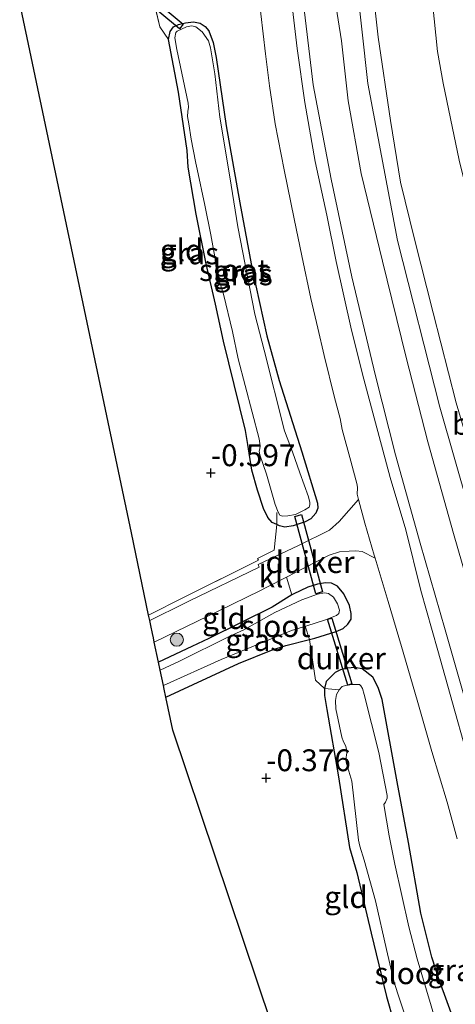
# Model space of a CAD drawing. Units: metres. Extents: x 199996 to 210003, y 512498 to 518751.
# Drawn here: x 201215 to 201265, y 514469 to 514582 of the extents above; entities that cross this region are included whole.
import ezdxf
from ezdxf.enums import TextEntityAlignment as Align

# ---------------------------------------------------------------- set-up
doc = ezdxf.new("R2010")
doc.units = ezdxf.units.M
doc.linetypes.add('IE-TERREINAFSCHEIDING', pattern=[10, 8, -2])
doc.layers.get('0').update_dxf_attribs({"lineweight": 25})
for name, color, linetype, lineweight in [('B-ME-GR-BOOM-S-B1', 93, 'Continuous', 18), ('B-ME-GW-KRUINLIJN-L-B1', 93, 'Continuous', 18), ('B-ME-GW-TEENLIJN-L-B1', 93, 'Continuous', 18), ('B-ME-IE-GRASLAND-GV-B6', 93, 'Continuous', 18), ('B-ME-IE-GRONDWERKLIJN-GROND_INGERICHT-GV-B6', 253, 'Continuous', 18), ('B-ME-IE-TERREINAFSCHEIDING-DOORGANG-L-B1', 8, 'IE-TERREINAFSCHEIDING-KUNSTMATIG-OPEN', 18), ('B-ME-IE-TERREINAFSCHEIDING-RASTERHEKWERK-L-B1', 8, 'IE-TERREINAFSCHEIDING', 18), ('B-ME-OG-WATER-GV-B6', 153, 'Continuous', 18), ('B-ME-VH-VERH_SOORT-BITUMEN-GV-B6', 8, 'IE-TERREINAFSCHEIDING-NATUURLIJK-HOUTWAL', 18), ('B-ME-VH-VERH_SOORT-KLINKERS-GV-B6', 8, 'IE-TERREINAFSCHEIDING-NATUURLIJK-HOUTWAL', 18)]:
    doc.layers.add(name, color=color, linetype=linetype, lineweight=lineweight)
for name, color, linetype in [('B-ME-GW-HOOGTEPUNT-S-B1', 10, 'Continuous'), ('B-ME-GW-INSTEEKWATERGANG-L-B1', 10, 'Continuous'), ('B-ME-KG-KADASTRAAL-OPNAMEDTMGRENS-L-B1', 10, 'Continuous'), ('B-ME-KW-DUIKER-GV-B6', 10, 'Continuous')]:
    doc.layers.add(name, color=color, linetype=linetype)
doc.styles.add('NLCS-ISO', font='NLCS-ISO.TTF')
doc.linetypes.add('IE-TERREINAFSCHEIDING-KUNSTMATIG-OPEN', pattern='A,7,-1.5,[67,NLCS.SHX,S=0.75,R=0,X=0,Y=0],-1.5', length=10)
doc.linetypes.add('IE-TERREINAFSCHEIDING-NATUURLIJK-HOUTWAL', pattern='A,7,-1.5,[67,NLCS.SHX,S=0.75,R=45,X=0,Y=0],-1.5,7,-1.5,[70,NLCS.SHX,S=0.75,R=0,X=0,Y=0],-1.5', length=20)

# ---------------------------------------------------------------- blocks, each defined once
blk = doc.blocks.new('hoogtepunt')
for p, q in [((-0.5, 0), (0.5, 0)), ((0, 0.5), (0, -0.5))]:
    blk.add_line(p, q)
blk = doc.blocks.new('boom')
h = blk.add_hatch(color=256)
edge = h.paths.add_edge_path()
edge.add_arc((0, 0), 0.75, 0, 360)
blk.add_circle((0, 0), 0.75)

msp = doc.modelspace()

# ---------------------------------------------------------------- linework, layer by layer
at = {"layer": 'B-ME-GW-INSTEEKWATERGANG-L-B1'}
for points in [[(201233.9537, 514566.9021, -0.7555), (201232.9593, 514573.6012, -0.6838), (201231.838, 514579.6347, -0.6027), (201231.9964, 514580.5489, -0.6651), (201232.4007, 514581.0755, -0.6651), (201232.984, 514581.3409, -0.6713), (201233.7857, 514581.5517, -0.6713), (201234.6748, 514581.6662, -0.6713), (201235.4716, 514581.4859, -0.6713), (201236.024, 514581.1297, -0.6682), (201236.4322, 514580.6165, -0.6308), (201236.9372, 514579.2629, -0.6152), (201237.3007, 514577.5533, -0.5809), (201238.4268, 514569.7343, -0.4873), (201240.0088, 514560.9167, -0.5216), (201241.4182, 514553.2981, -0.506), (201243.0983, 514545.6695, -0.5497), (201244.5015, 514540.5386, -0.5466), (201247.1098, 514532.3988, -0.5466), (201248.9317, 514526.5137, -0.4468), (201248.9577, 514525.9116, -0.4125), (201248.722, 514525.3645, -0.4), (201248.1438, 514524.7012, -0.3969), (201247.5028, 514524.3731, -0.3969), (201246.1377, 514523.8833, -0.4468), (201245.1717, 514523.7631, -0.4748), (201244.5397, 514523.8962, -0.4748), (201244.2523, 514524.0347, -0.4781), (201243.7105, 514524.2959, -0.4842), (201243.221, 514524.8719, -0.4842), (201242.7354, 514525.891, -0.4904), (201242.029, 514527.9959, -0.6308), (201241.3849, 514530.2774, -0.7399), (201240.9348, 514533.2368, -0.7212), (201240.6482, 514534.8134, -0.6526), (201239.3555, 514540.0952, -0.6713), (201238.1461, 514545.0716, -0.7804), (201237.2014, 514549.2826, -0.7243), (201236.1568, 514553.9344, -0.7711), (201234.9993, 514559.6056, -0.6994), (201234.0622, 514564.98, -0.7118), (201233.9537, 514566.9021, -0.7555)], [(201231.518, 514504.268, -0.3688), (201239.8423, 514508.1429, -0.2882), (201243.6364, 514509.663, -0.2035), (201245.2671, 514510.2041, -0.1482), (201247.9785, 514510.8774, -0.0619), (201248.626, 514511.0381, -0.0413), (201251.0673, 514511.7925, 0.014), (201251.8458, 514512.1228, 0.0287), (201252.4134, 514512.6493, 0.014), (201252.76, 514513.2061, 0.014), (201252.762, 514513.8521, 0.0214), (201252.576, 514514.7908, -0.1039), (201251.9303, 514516.1047, -0.2071), (201251.1941, 514516.9711, -0.3656), (201250.5407, 514517.3407, -0.5278), (201249.818, 514517.3693, -0.5315), (201248.9114, 514517.2303, -0.5315), (201247.7988, 514516.8784, -0.5241), (201246.1353, 514516.075, -0.4835), (201245.9889, 514515.9854, -0.4818), (201243.6988, 514514.5836, -0.4541), (201236.439, 514511.005, -0.57), (201234.5, 514510.084, -0.571), (201230.676, 514508.268, -0.572)], [(201264.6909, 514466.9664, -0.3318), (201262.9241, 514471.7534, -0.3658), (201262.0422, 514474.4924, -0.3352), (201260.7872, 514479.5266, -0.3829), (201259.3399, 514487.6087, -0.1515), (201258.0613, 514494.5872, -0.0937), (201256.3293, 514503.9877, -0.0597), (201255.8778, 514505.3883, 0.2057), (201255.2611, 514506.5594, 0.1206), (201254.0401, 514507.5227, 0.1547), (201253.1594, 514507.6794, 0.1104), (201252.3831, 514507.5813, 0.0968), (201251.5583, 514507.389, 0.0288), (201250.9436, 514507.0847, 0.005), (201249.9152, 514506.0596, 0.0016), (201249.7181, 514505.2594, -0.0047), (201249.7003, 514505.1869, -0.0052), (201249.7058, 514504.45, -0.0427), (201249.9779, 514502.8455, -0.1277), (201251.3426, 514495.1547, -0.3658), (201252.5837, 514487.0624, -0.4917), (201253.4164, 514484.1817, -0.4713), (201255.0674, 514477.2351, -0.4271), (201256.8165, 514469.9663, -0.4917), (201257.6355, 514467.1587, -0.4271)]]:
    msp.add_polyline3d(points, dxfattribs=at)
at = {"layer": 'B-ME-GW-KRUINLIJN-L-B1'}
for points in [[(201334.1427, 514351.6176, 2.706), (201328.5273, 514362.7468, 2.6947), (201324.3093, 514371.5973, 2.8704), (201320.5312, 514379.7726, 2.7797), (201314.8999, 514393.1216, 2.9328), (201307.5556, 514410.0313, 2.757), (201300.5341, 514425.9604, 2.8307), (201293.5522, 514442.1017, 2.8307), (201286.8133, 514459.6589, 2.8024), (201281.0882, 514476.505, 2.6947), (201276.7446, 514490.3911, 2.7911), (201273.8596, 514500.0604, 2.7514), (201267.974, 514520.0381, 2.7627), (201262.9571, 514537.4824, 2.7514), (201258.0852, 514556.5936, 2.757), (201254.6857, 514574.5773, 2.8194), (201252.662, 514592.9606, 2.74)], [(201254.8764, 514588.9073, 2.6932), (201255.8729, 514579.887, 2.7136), (201257.2905, 514570.3316, 2.598), (201258.4541, 514563.2971, 2.6252), (201260.057, 514556.7413, 2.6626), (201262.1988, 514548.3127, 2.683), (201264.8156, 514537.9994, 2.6354), (201267.5743, 514528.6947, 2.649), (201270.6946, 514518.466, 2.6694), (201272.7929, 514512.1159, 2.6252), (201275.1838, 514503.6429, 2.5878), (201277.8276, 514494.6781, 2.5571), (201280.6461, 514485.3865, 2.5469), (201283.4739, 514476.5507, 2.5503), (201285.5493, 514470.166, 2.5946), (201287.985, 514462.8177, 2.5878)], [(201250.2684, 514588.3971, 2.5594), (201251.6527, 514579.4896, 2.6478), (201252.4435, 514572.5901, 2.6512), (201253.9136, 514564.2852, 2.6649), (201256.3544, 514554.2323, 2.6512), (201259.0857, 514543.1837, 2.5934), (201261.5826, 514533.5386, 2.624), (201264.5299, 514523.0035, 2.6206), (201267.5076, 514512.7106, 2.6036), (201270.0583, 514503.7378, 2.6478), (201272.6867, 514495.1579, 2.6342), (201274.4362, 514489.3285, 2.6615), (201277.4899, 514479.6989, 2.6342), (201280.1794, 514471.3259, 2.6308), (201282.5063, 514463.841, 2.7125)]]:
    msp.add_polyline3d(points, dxfattribs=at)
at = {"layer": 'B-ME-GW-TEENLIJN-L-B1'}
for points in [[(201277.7738, 514465.2608, 1.1527), (201274.8872, 514474.5997, 1.0983), (201271.6793, 514484.0401, 1.0813), (201269.5899, 514490.9889, 0.9554), (201266.9438, 514500.2182, 0.9724), (201263.5484, 514511.9843, 0.8839), (201260.7015, 514521.9328, 0.9996), (201257.8528, 514532.0418, 1.0642), (201255.5878, 514541.1059, 0.9826), (201252.8617, 514552.4298, 0.952), (201250.4697, 514563.6365, 0.9452), (201248.43, 514574.4267, 1.0915), (201247.1249, 514585.3356, 0.9894)], [(201294.0479, 514465.6986, -0.2606), (201291.2254, 514475.8534, -0.2243), (201287.9772, 514486.3953, -0.2061), (201285.5771, 514495.3048, -0.0655), (201281.9664, 514509.3988, -0.2243), (201280.0255, 514515.6821, -0.2243), (201277.6718, 514523.4258, -0.1517), (201273.9051, 514535.5639, -0.129), (201269.982, 514548.2015, -0.1744), (201267.4675, 514556.4691, -0.1744), (201265.1823, 514565.7994, -0.1608), (201264.1626, 514570.582, 0.0343), (201263.3424, 514574.6338, -0.0428), (201262.6892, 514578.2636, -0.061), (201262.0972, 514583.8563, -0.1154)]]:
    msp.add_polyline3d(points, dxfattribs=at)
at = {"layer": 'B-ME-IE-GRASLAND-GV-B6'}
for points in [[(201254.8764, 514588.9073, 2.6932), (201255.8729, 514579.887, 2.7136), (201257.2905, 514570.3316, 2.598), (201258.4541, 514563.2971, 2.6252), (201260.057, 514556.7413, 2.6626), (201262.1988, 514548.3127, 2.683), (201264.8156, 514537.9994, 2.6354), (201267.5743, 514528.6947, 2.649), (201270.6946, 514518.466, 2.6694), (201272.7929, 514512.1159, 2.6252), (201275.1838, 514503.6429, 2.5878), (201277.8276, 514494.6781, 2.5571), (201280.6461, 514485.3865, 2.5469), (201283.4739, 514476.5507, 2.5503), (201285.5493, 514470.166, 2.5946), (201287.985, 514462.8177, 2.5878)], [(201287.985, 514462.8177, 2.5878), (201285.5493, 514470.166, 2.5946), (201283.4739, 514476.5507, 2.5503), (201280.6461, 514485.3865, 2.5469), (201277.8276, 514494.6781, 2.5571), (201275.1838, 514503.6429, 2.5878), (201272.7929, 514512.1159, 2.6252), (201270.6946, 514518.466, 2.6694), (201267.5743, 514528.6947, 2.649), (201264.8156, 514537.9994, 2.6354), (201262.1988, 514548.3127, 2.683), (201260.057, 514556.7413, 2.6626), (201258.4541, 514563.2971, 2.6252), (201257.2905, 514570.3316, 2.598), (201255.8729, 514579.887, 2.7136), (201254.8764, 514588.9073, 2.6932)], [(201250.2684, 514588.3971, 2.5594), (201251.6527, 514579.4896, 2.6478), (201252.4435, 514572.5901, 2.6512), (201253.9136, 514564.2852, 2.6649), (201256.3544, 514554.2323, 2.6512), (201259.0857, 514543.1837, 2.5934), (201261.5826, 514533.5386, 2.624), (201264.5299, 514523.0035, 2.6206), (201267.5076, 514512.7106, 2.6036), (201270.0583, 514503.7378, 2.6478), (201272.6867, 514495.1579, 2.6342), (201274.4362, 514489.3285, 2.6615), (201277.4899, 514479.6989, 2.6342), (201280.1794, 514471.3259, 2.6308), (201282.5063, 514463.841, 2.7125)], [(201282.5063, 514463.841, 2.7125), (201280.1794, 514471.3259, 2.6308), (201277.4899, 514479.6989, 2.6342), (201274.4362, 514489.3285, 2.6615), (201272.6867, 514495.1579, 2.6342), (201270.0583, 514503.7378, 2.6478), (201267.5076, 514512.7106, 2.6036), (201264.5299, 514523.0035, 2.6206), (201261.5826, 514533.5386, 2.624), (201259.0857, 514543.1837, 2.5934), (201256.3544, 514554.2323, 2.6512), (201253.9136, 514564.2852, 2.6649), (201252.4435, 514572.5901, 2.6512), (201251.6527, 514579.4896, 2.6478), (201250.2684, 514588.3971, 2.5594)], [(201242.137, 514584.9099, 0.3502), (201242.9615, 514577.9819, 0.3275), (201243.4089, 514574.3132, 0.3321), (201244.0728, 514569.9599, 0.3343), (201245.0964, 514564.6963, 0.3162), (201246.2482, 514559.0847, 0.2686), (201247.1178, 514554.8455, 0.2617), (201248.1593, 514549.9574, 0.2345), (201248.9563, 514546.5434, 0.2255), (201249.6887, 514543.4074, 0.2255), (201250.854, 514538.5993, 0.2277), (201251.497, 514536.2097, 0.2277), (201251.7637, 514534.9541, 0.2277), (201252.7499, 514531.3044, 0.2164), (201253.4618, 514528.5808, 0.2572), (201253.5062, 514528.2422, 0.2572), (201253.4657, 514527.5157, 0.2572), (201253.6268, 514526.9053, 0.2782), (201251.3842, 514524.3986, -0.0353), (201250.2855, 514523.4124, -0.1725), (201246.743, 514521.6303, -0.3596), (201242.1041, 514519.4521, -0.4157), (201242.204, 514519.15, -0.291), (201234.15, 514515.279, -0.288), (201233.685, 514515.047, -0.288), (201229.671, 514513.046, -0.288), (201229.538, 514513.676, -0.362), (201233.6, 514515.741, -0.401), (201242.137, 514519.9618, -0.3837), (201242.0124, 514520.1726, -0.3837), (201243.9404, 514521.1296, -0.3072), (201244.2523, 514524.0347, -0.4781), (201244.5397, 514523.8962, -0.4748), (201245.1717, 514523.7631, -0.4748), (201246.1377, 514523.8833, -0.4468), (201247.5028, 514524.3731, -0.3969), (201248.1438, 514524.7012, -0.3969), (201248.722, 514525.3645, -0.4), (201248.9577, 514525.9116, -0.4125), (201248.9317, 514526.5137, -0.4468), (201247.1098, 514532.3988, -0.5466), (201244.5015, 514540.5386, -0.5466), (201243.0983, 514545.6695, -0.5497), (201241.4182, 514553.2981, -0.506), (201240.0088, 514560.9167, -0.5216), (201238.4268, 514569.7343, -0.4873), (201237.3007, 514577.5533, -0.5809), (201236.9372, 514579.2629, -0.6152), (201236.4322, 514580.6165, -0.6308), (201236.024, 514581.1297, -0.6682), (201235.4716, 514581.4859, -0.6713), (201234.6748, 514581.6662, -0.6713), (201233.7857, 514581.5517, -0.6713), (201232.984, 514581.3409, -0.6713), (201232.4007, 514581.0755, -0.6651), (201231.9964, 514580.5489, -0.6651), (201231.838, 514579.6347, -0.6027), (201230.8306, 514581.0675, -0.3107), (201229.7334, 514585.7175, -0.2937)], [(201276.2955, 514464.9251, 0.5158), (201274.7821, 514469.5041, 0.484), (201272.8767, 514475.3341, 0.4817), (201271.0311, 514481.1816, 0.4477), (201269.4725, 514486.3386, 0.4568), (201267.6833, 514492.121, 0.45), (201265.9725, 514498.0568, 0.4409), (201264.3923, 514503.6323, 0.4613), (201262.7212, 514509.626, 0.4727), (201260.7836, 514516.4855, 0.4523), (201259.0403, 514523.4557, 0.4069), (201257.2713, 514529.4517, 0.4114), (201255.5553, 514535.7031, 0.4114), (201254.2324, 514540.6934, 0.3933), (201252.83, 514546.3109, 0.3797), (201251.0728, 514554.1976, 0.323), (201249.9785, 514559.5138, 0.3343), (201248.6544, 514565.6559, 0.4114), (201247.4507, 514572.3996, 0.4182), (201246.574, 514578.6064, 0.4182), (201245.8225, 514585.1199, 0.4341)], [(201247.1249, 514585.3356, 0.9894), (201248.43, 514574.4267, 1.0915), (201250.4697, 514563.6365, 0.9452), (201252.8617, 514552.4298, 0.952), (201255.5878, 514541.1059, 0.9826), (201257.8528, 514532.0418, 1.0642), (201260.7015, 514521.9328, 0.9996), (201263.5484, 514511.9843, 0.8839), (201266.9438, 514500.2182, 0.9724), (201269.5899, 514490.9889, 0.9554), (201271.6793, 514484.0401, 1.0813), (201274.8872, 514474.5997, 1.0983), (201277.7738, 514465.2608, 1.1527)], [(201277.7738, 514465.2608, 1.1527), (201274.8872, 514474.5997, 1.0983), (201271.6793, 514484.0401, 1.0813), (201269.5899, 514490.9889, 0.9554), (201266.9438, 514500.2182, 0.9724), (201263.5484, 514511.9843, 0.8839), (201260.7015, 514521.9328, 0.9996), (201257.8528, 514532.0418, 1.0642), (201255.5878, 514541.1059, 0.9826), (201252.8617, 514552.4298, 0.952), (201250.4697, 514563.6365, 0.9452), (201248.43, 514574.4267, 1.0915), (201247.1249, 514585.3356, 0.9894)], [(201294.0479, 514465.6986, -0.2606), (201291.2254, 514475.8534, -0.2243), (201287.9772, 514486.3953, -0.2061), (201285.5771, 514495.3048, -0.0655), (201281.9664, 514509.3988, -0.2243), (201280.0255, 514515.6821, -0.2243), (201277.6718, 514523.4258, -0.1517), (201273.9051, 514535.5639, -0.129), (201269.982, 514548.2015, -0.1744), (201267.4675, 514556.4691, -0.1744), (201265.1823, 514565.7994, -0.1608), (201264.1626, 514570.582, 0.0343), (201263.3424, 514574.6338, -0.0428), (201262.6892, 514578.2636, -0.061), (201262.0972, 514583.8563, -0.1154)], [(201262.0972, 514583.8563, -0.1154), (201262.6892, 514578.2636, -0.061), (201263.3424, 514574.6338, -0.0428), (201264.1626, 514570.582, 0.0343), (201265.1823, 514565.7994, -0.1608), (201267.4675, 514556.4691, -0.1744), (201269.982, 514548.2015, -0.1744), (201273.9051, 514535.5639, -0.129), (201277.6718, 514523.4258, -0.1517), (201280.0255, 514515.6821, -0.2243), (201281.9664, 514509.3988, -0.2243), (201285.5771, 514495.3048, -0.0655), (201287.9772, 514486.3953, -0.2061), (201291.2254, 514475.8534, -0.2243), (201294.0479, 514465.6986, -0.2606)], [(201231.838, 514579.6347, -0.6027), (201231.9964, 514580.5489, -0.6651), (201232.4007, 514581.0755, -0.6651), (201232.984, 514581.3409, -0.6713), (201233.7857, 514581.5517, -0.6713), (201234.6748, 514581.6662, -0.6713), (201235.4716, 514581.4859, -0.6713), (201236.024, 514581.1297, -0.6682), (201236.4322, 514580.6165, -0.6308), (201236.9372, 514579.2629, -0.6152), (201237.3007, 514577.5533, -0.5809), (201238.4268, 514569.7343, -0.4873), (201240.0088, 514560.9167, -0.5216), (201241.4182, 514553.2981, -0.506), (201243.0983, 514545.6695, -0.5497), (201244.5015, 514540.5386, -0.5466), (201247.1098, 514532.3988, -0.5466), (201248.9317, 514526.5137, -0.4468), (201248.9577, 514525.9116, -0.4125), (201248.722, 514525.3645, -0.4), (201248.1438, 514524.7012, -0.3969), (201247.5028, 514524.3731, -0.3969), (201246.1377, 514523.8833, -0.4468), (201245.1717, 514523.7631, -0.4748), (201244.5397, 514523.8962, -0.4748), (201244.2523, 514524.0347, -0.4781), (201243.7105, 514524.2959, -0.4842), (201243.221, 514524.8719, -0.4842), (201242.7354, 514525.891, -0.4904), (201242.029, 514527.9959, -0.6308), (201241.3849, 514530.2774, -0.7399), (201240.9348, 514533.2368, -0.7212), (201240.6482, 514534.8134, -0.6526), (201239.3555, 514540.0952, -0.6713), (201238.1461, 514545.0716, -0.7804), (201237.2014, 514549.2826, -0.7243), (201236.1568, 514553.9344, -0.7711), (201234.9993, 514559.6056, -0.6994), (201234.0622, 514564.98, -0.7118), (201233.9537, 514566.9021, -0.7555), (201232.9593, 514573.6012, -0.6838), (201231.838, 514579.6347, -0.6027)], [(201234.4172, 514568.1944, -1.1484), (201234.6506, 514567.024, -1.1484), (201234.9472, 514565.4406, -1.1484), (201235.1245, 514564.7714, -1.1484), (201235.9781, 514560.6301, -1.1484), (201236.6638, 514557.2465, -1.1484), (201237.1209, 514554.7133, -1.1484), (201237.3007, 514553.4289, -1.1484), (201237.5031, 514552.3481, -1.1484), (201238.1383, 514550.4379, -1.1484), (201239.1694, 514546.1825, -1.1484), (201239.808, 514543.0502, -1.1484), (201242.2329, 514533.8528, -1.1484), (201242.3385, 514533.0574, -1.1484), (201242.2824, 514532.7087, -1.1484), (201242.2059, 514532.4689, -1.1484), (201242.2927, 514532.0516, -1.1484), (201243.0462, 514529.8341, -1.1484), (201244.0649, 514526.3394, -1.1484), (201244.3935, 514525.4644, -1.1484), (201244.6117, 514525.1324, -1.1484), (201244.8678, 514525.0156, -1.1484), (201245.5018, 514525.0563, -1.1484), (201246.3914, 514525.2142, -1.1484), (201247.4728, 514525.7376, -1.1484), (201247.9614, 514526.0458, -1.1484), (201248.0431, 514526.304, -1.1484), (201248.0248, 514526.5867, -1.1484), (201247.8637, 514527.2156, -1.1484), (201246.871, 514529.9694, -1.1484), (201246.038, 514532.3801, -1.1484), (201245.128, 514534.7852, -1.1484), (201242.7838, 514544.0151, -1.1484), (201241.7312, 514548.1538, -1.1484), (201239.781, 514558.1511, -1.1484), (201238.8549, 514563.8831, -1.1484), (201237.7202, 514570.7293, -1.1484), (201237.1359, 514575.7014, -1.1484), (201236.6522, 514578.6546, -1.1484), (201236.3917, 514579.4903, -1.1484), (201235.6803, 514580.5104, -1.1484), (201234.9469, 514581.0928, -1.1484), (201234.515, 514581.1767, -1.1484), (201234.2841, 514581.1594, -1.1484), (201233.8736, 514581.0826, -1.1484), (201232.8174, 514580.5639, -1.1484), (201232.6702, 514580.4236, -1.1484), (201232.5355, 514579.8, -1.1484), (201232.7598, 514578.4633, -1.1484), (201234.0722, 514572.3354, -1.1484), (201234.1035, 514571.8903, -1.1484), (201234.0552, 514571.361, -1.1484), (201234.0101, 514570.8149, -1.1484), (201234.1533, 514569.9572, -1.1484), (201234.4172, 514568.1944, -1.1484)], [(201248.7006, 514506.2132, -0.0642), (201247.9785, 514510.8774, -0.0619), (201248.626, 514511.0381, -0.0413), (201251.0673, 514511.7925, 0.014), (201251.8458, 514512.1228, 0.0287), (201252.4134, 514512.6493, 0.014), (201252.76, 514513.2061, 0.014), (201252.762, 514513.8521, 0.0214), (201252.576, 514514.7908, -0.1039), (201251.9303, 514516.1047, -0.2071), (201251.1941, 514516.9711, -0.3656), (201250.5407, 514517.3407, -0.5278), (201249.818, 514517.3693, -0.5315), (201248.9114, 514517.2303, -0.5315), (201247.7988, 514516.8784, -0.5241), (201246.1353, 514516.075, -0.4835), (201245.9889, 514515.9854, -0.4818), (201245.3702, 514518.0327, -0.3493), (201247.4132, 514519.0783, -0.3499), (201250.256, 514520.5212, -0.247), (201251.4326, 514520.9063, -0.1222), (201252.5338, 514520.9998, 0.0212), (201253.3134, 514521.0504, 0.093), (201254.0443, 514520.9445, 0.1553), (201255.5312, 514520.1823, 0.3892), (201257.0318, 514515.2423, 0.3956), (201258.5451, 514510.0579, 0.3956), (201260.364, 514503.9153, 0.3842), (201262.0489, 514498.0503, 0.3978), (201263.7951, 514492.2283, 0.3978), (201264.9562, 514488.0354, 0.4046)], [(201230.8627, 514507.3805, -1.0915), (201230.676, 514508.268, -0.572), (201234.5, 514510.084, -0.571), (201236.439, 514511.005, -0.57), (201243.6988, 514514.5836, -0.4541), (201245.9889, 514515.9854, -0.4818), (201246.1353, 514516.075, -0.4835), (201247.7988, 514516.8784, -0.5241), (201248.9114, 514517.2303, -0.5315), (201249.818, 514517.3693, -0.5315), (201250.5407, 514517.3407, -0.5278), (201251.1941, 514516.9711, -0.3656), (201251.9303, 514516.1047, -0.2071), (201252.576, 514514.7908, -0.1039), (201252.762, 514513.8521, 0.0214), (201252.76, 514513.2061, 0.014), (201252.4134, 514512.6493, 0.014), (201251.8458, 514512.1228, 0.0287), (201251.0673, 514511.7925, 0.014), (201248.626, 514511.0381, -0.0413), (201247.9785, 514510.8774, -0.0619), (201245.2671, 514510.2041, -0.1482), (201243.6364, 514509.663, -0.2035), (201239.8423, 514508.1429, -0.2882), (201231.518, 514504.268, -0.3688), (201231.328, 514505.171, -0.369), (201231.2364, 514505.6061, -1.1131), (201237.8774, 514508.5739, -1.0915), (201245.9317, 514511.9167, -1.0915), (201247.675, 514512.4583, -1.0915), (201249.8464, 514513.1212, -1.0915), (201251.0773, 514513.6079, -1.0915), (201251.3806, 514513.8492, -1.0915), (201251.4326, 514514.2279, -1.0915), (201251.2144, 514514.9556, -1.0915), (201250.7517, 514515.7298, -1.0915), (201250.18, 514516.1557, -1.0915), (201249.7184, 514516.2127, -1.0915), (201248.9245, 514516.0743, -1.0915), (201247.1168, 514515.4385, -1.0915), (201244.0028, 514513.9535, -1.0915), (201240.4561, 514511.9878, -1.0915), (201238.7951, 514511.2258, -1.0915), (201233.0861, 514508.3837, -1.0915), (201230.8627, 514507.3805, -1.0915)], [(201264.6909, 514466.9664, -0.3318), (201262.9241, 514471.7534, -0.3658), (201262.0422, 514474.4924, -0.3352), (201260.7872, 514479.5266, -0.3829), (201259.3399, 514487.6087, -0.1515), (201258.0613, 514494.5872, -0.0937), (201256.3293, 514503.9877, -0.0597), (201255.8778, 514505.3883, 0.2057), (201255.2611, 514506.5594, 0.1206), (201254.0401, 514507.5227, 0.1547), (201253.1594, 514507.6794, 0.1104), (201252.3831, 514507.5813, 0.0968), (201251.5583, 514507.389, 0.0288), (201250.9436, 514507.0847, 0.005), (201249.9152, 514506.0596, 0.0016), (201249.7181, 514505.2594, -0.0047), (201248.7006, 514506.2132, -0.0642)], [(201257.6355, 514467.1587, -0.4271), (201256.8165, 514469.9663, -0.4917), (201255.0674, 514477.2351, -0.4271), (201253.4164, 514484.1817, -0.4713), (201252.5837, 514487.0624, -0.4917), (201251.3426, 514495.1547, -0.3658), (201249.9779, 514502.8455, -0.1277), (201249.7058, 514504.45, -0.0427), (201249.7003, 514505.1869, -0.0052), (201249.7181, 514505.2594, -0.0047), (201249.9152, 514506.0596, 0.0016), (201250.9436, 514507.0847, 0.005), (201251.5583, 514507.389, 0.0288), (201252.3831, 514507.5813, 0.0968), (201253.1594, 514507.6794, 0.1104), (201254.0401, 514507.5227, 0.1547), (201255.2611, 514506.5594, 0.1206), (201255.8778, 514505.3883, 0.2057), (201256.3293, 514503.9877, -0.0597), (201258.0613, 514494.5872, -0.0937), (201259.3399, 514487.6087, -0.1515), (201260.7872, 514479.5266, -0.3829), (201262.0422, 514474.4924, -0.3352), (201262.9241, 514471.7534, -0.3658), (201264.6909, 514466.9664, -0.3318)], [(201262.4806, 514467.1116, -1.1635), (201260.3532, 514474.2835, -1.1635), (201259.3903, 514477.9637, -1.1635), (201257.7862, 514485.1186, -1.1635), (201257.1254, 514488.3913, -1.1635), (201256.531, 514491.9694, -1.1635), (201256.7149, 514492.2498, -1.1635), (201256.9264, 514492.6867, -1.1635), (201256.8973, 514492.9935, -1.1635), (201255.9639, 514497.927, -1.1635), (201254.2621, 514504.5898, -1.1635), (201254.0806, 514505.2558, -1.1635), (201253.8985, 514505.5717, -1.1635), (201253.718, 514505.7271, -1.1635), (201252.908, 514505.7079, -1.1635), (201252.1352, 514505.5915, -1.1635), (201251.753, 514505.5105, -1.1635), (201251.3943, 514505.1028, -1.1635), (201251.1085, 514504.5573, -1.1635), (201250.9673, 514503.8971, -1.1635), (201251.0265, 514502.9243, -1.1635), (201251.6924, 514499.6718, -1.1635), (201251.9047, 514499.144, -1.1635), (201252.1114, 514498.7475, -1.1635), (201252.2427, 514498.2991, -1.1635), (201252.2689, 514497.9067, -1.1635), (201252.1665, 514497.1402, -1.1635), (201252.199, 514496.8152, -1.1635), (201252.3936, 514496.18, -1.1635), (201252.8582, 514494.6588, -1.1635), (201253.6067, 514487.8837, -1.1635), (201253.7808, 514487.2068, -1.1635), (201254.2551, 514485.5834, -1.1635), (201255.5587, 514480.9462, -1.1635), (201256.8324, 514475.3574, -1.1635), (201257.7032, 514471.5662, -1.1635), (201258.3151, 514469.7131, -1.1635), (201258.927, 514467.8601, -1.1635)]]:
    msp.add_polyline3d(points, dxfattribs=at)
at = {"layer": 'B-ME-IE-GRONDWERKLIJN-GROND_INGERICHT-GV-B6'}
for points in [[(201229.7334, 514585.7175, -0.2937), (201230.8306, 514581.0675, -0.3107)], [(201230.8306, 514581.0675, -0.3107), (201231.838, 514579.6347, -0.6027), (201232.9593, 514573.6012, -0.6838), (201233.9537, 514566.9021, -0.7555), (201234.0622, 514564.98, -0.7118), (201234.9993, 514559.6056, -0.6994), (201236.1568, 514553.9344, -0.7711), (201237.2014, 514549.2826, -0.7243), (201238.1461, 514545.0716, -0.7804), (201239.3555, 514540.0952, -0.6713), (201240.6482, 514534.8134, -0.6526), (201240.9348, 514533.2368, -0.7212), (201241.3849, 514530.2774, -0.7399), (201242.029, 514527.9959, -0.6308), (201242.7354, 514525.891, -0.4904), (201243.221, 514524.8719, -0.4842), (201243.7105, 514524.2959, -0.4842), (201244.2523, 514524.0347, -0.4781), (201243.9404, 514521.1296, -0.3072), (201242.0124, 514520.1726, -0.3837), (201242.137, 514519.9618, -0.3837), (201233.6, 514515.741, -0.401), (201229.538, 514513.676, -0.362), (201227.557, 514523.091, -0.633), (201214.743, 514583.985, -0.504)], [(201230.191, 514510.573, -0.317), (201237.613, 514514.161, -0.312), (201242.357, 514516.493, -0.362), (201243.0431, 514516.8417, -0.3487), (201245.3702, 514518.0327, -0.3493), (201245.9889, 514515.9854, -0.4818), (201243.6988, 514514.5836, -0.4541), (201236.439, 514511.005, -0.57), (201234.5, 514510.084, -0.571), (201230.676, 514508.268, -0.572), (201230.191, 514510.573, -0.317)], [(201251.758, 514442.754, -0.408), (201232.311, 514500.499, -0.368), (201231.518, 514504.268, -0.3688), (201239.8423, 514508.1429, -0.2882), (201243.6364, 514509.663, -0.2035), (201245.2671, 514510.2041, -0.1482), (201247.9785, 514510.8774, -0.0619), (201248.7006, 514506.2132, -0.0642)], [(201248.7006, 514506.2132, -0.0642), (201249.7181, 514505.2594, -0.0047), (201249.7003, 514505.1869, -0.0052), (201249.7058, 514504.45, -0.0427), (201249.9779, 514502.8455, -0.1277), (201251.3426, 514495.1547, -0.3658), (201252.5837, 514487.0624, -0.4917), (201253.4164, 514484.1817, -0.4713), (201255.0674, 514477.2351, -0.4271), (201256.8165, 514469.9663, -0.4917), (201257.6355, 514467.1587, -0.4271)]]:
    msp.add_polyline3d(points, dxfattribs=at)
at = {"layer": 'B-ME-IE-TERREINAFSCHEIDING-DOORGANG-L-B1'}
for p, q in [((201230.8306, 514581.0675, -0.3107), (201229.7334, 514585.7175, -0.2937)), ((201243.9404, 514521.1296, -0.3072), (201244.2523, 514524.0347, -0.4781)), ((201248.7006, 514506.2132, -0.0642), (201247.9785, 514510.8774, -0.0619))]:
    msp.add_line(p, q, dxfattribs=at)
at = {"layer": 'B-ME-IE-TERREINAFSCHEIDING-RASTERHEKWERK-L-B1'}
for p, q in [((201231.838, 514579.6347, -0.6027), (201230.8306, 514581.0675, -0.3107)), ((201244.2523, 514524.0347, -0.4781), (201244.2569, 514525.412, -0.9552)), ((201247.4941, 514512.4021, -1.0915), (201247.9785, 514510.8774, -0.0619))]:
    msp.add_line(p, q, dxfattribs=at)
for points in [[(201229.538, 514513.676, -0.362), (201233.6, 514515.741, -0.401), (201242.137, 514519.9618, -0.3837), (201242.0124, 514520.1726, -0.3837), (201243.9404, 514521.1296, -0.3072)], [(201248.7006, 514506.2132, -0.0642), (201249.7181, 514505.2594, -0.0047), (201251.407, 514505.1173, -1.1635)]]:
    msp.add_polyline3d(points, dxfattribs=at)
at = {"layer": 'B-ME-KG-KADASTRAAL-OPNAMEDTMGRENS-L-B1'}
msp.add_polyline3d([(201251.758, 514442.754, -0.408), (201232.311, 514500.499, -0.368), (201231.518, 514504.268, -0.3688), (201231.328, 514505.171, -0.369), (201231.2364, 514505.6061, -1.1131), (201230.8627, 514507.3805, -1.0915), (201230.676, 514508.268, -0.572), (201230.191, 514510.573, -0.317), (201230.085, 514511.077, -0.282), (201229.985, 514511.552, -0.415), (201229.793, 514512.464, -0.256), (201229.671, 514513.046, -0.288), (201229.538, 514513.676, -0.362), (201227.557, 514523.091, -0.633), (201214.743, 514583.985, -0.504)], dxfattribs=at)
at = {"layer": 'B-ME-KW-DUIKER-GV-B6'}
for points in [[(201233.5133, 514581.371, -1.1484), (201233.064, 514580.8342, -1.1484), (201223.8229, 514588.5695, -0.94), (201224.2722, 514589.1063, -0.94), (201233.5133, 514581.371, -1.1484)], [(201248.7203, 514516.1131, -1.0915), (201246.2976, 514524.9826, -1.1484), (201247.0694, 514525.1934, -1.1484), (201249.4921, 514516.3239, -1.0915), (201248.7203, 514516.1131, -1.0915)], [(201252.3926, 514505.6348, -1.1635), (201250.065, 514513.1907, -1.0915), (201250.5429, 514513.3379, -1.0915), (201252.8705, 514505.782, -1.1635), (201252.3926, 514505.6348, -1.1635)]]:
    msp.add_polyline3d(points, dxfattribs=at)
at = {"layer": 'B-ME-OG-WATER-GV-B6'}
for points in [[(201234.4172, 514568.1944, -1.1484), (201234.1533, 514569.9572, -1.1484), (201234.0101, 514570.8149, -1.1484), (201234.0552, 514571.361, -1.1484), (201234.1035, 514571.8903, -1.1484), (201234.0722, 514572.3354, -1.1484), (201232.7598, 514578.4633, -1.1484), (201232.5355, 514579.8, -1.1484), (201232.6702, 514580.4236, -1.1484), (201232.8174, 514580.5639, -1.1484), (201233.8736, 514581.0826, -1.1484), (201234.2841, 514581.1594, -1.1484), (201234.515, 514581.1767, -1.1484), (201234.9469, 514581.0928, -1.1484), (201235.6803, 514580.5104, -1.1484), (201236.3917, 514579.4903, -1.1484), (201236.6522, 514578.6546, -1.1484), (201237.1359, 514575.7014, -1.1484), (201237.7202, 514570.7293, -1.1484), (201238.8549, 514563.8831, -1.1484), (201239.781, 514558.1511, -1.1484), (201241.7312, 514548.1538, -1.1484), (201242.7838, 514544.0151, -1.1484), (201245.128, 514534.7852, -1.1484), (201246.038, 514532.3801, -1.1484), (201246.871, 514529.9694, -1.1484), (201247.8637, 514527.2156, -1.1484), (201248.0248, 514526.5867, -1.1484), (201248.0431, 514526.304, -1.1484), (201247.9614, 514526.0458, -1.1484), (201247.4728, 514525.7376, -1.1484), (201246.3914, 514525.2142, -1.1484), (201245.5018, 514525.0563, -1.1484), (201244.8678, 514525.0156, -1.1484), (201244.6117, 514525.1324, -1.1484), (201244.3935, 514525.4644, -1.1484), (201244.0649, 514526.3394, -1.1484), (201243.0462, 514529.8341, -1.1484), (201242.2927, 514532.0516, -1.1484), (201242.2059, 514532.4689, -1.1484), (201242.2824, 514532.7087, -1.1484), (201242.3385, 514533.0574, -1.1484), (201242.2329, 514533.8528, -1.1484), (201239.808, 514543.0502, -1.1484), (201239.1694, 514546.1825, -1.1484), (201238.1383, 514550.4379, -1.1484), (201237.5031, 514552.3481, -1.1484), (201237.3007, 514553.4289, -1.1484), (201237.1209, 514554.7133, -1.1484), (201236.6638, 514557.2465, -1.1484), (201235.9781, 514560.6301, -1.1484), (201235.1245, 514564.7714, -1.1484), (201234.9472, 514565.4406, -1.1484), (201234.6506, 514567.024, -1.1484), (201234.4172, 514568.1944, -1.1484)], [(201230.8627, 514507.3805, -1.0915), (201233.0861, 514508.3837, -1.0915), (201238.7951, 514511.2258, -1.0915), (201240.4561, 514511.9878, -1.0915), (201244.0028, 514513.9535, -1.0915), (201247.1168, 514515.4385, -1.0915), (201248.9245, 514516.0743, -1.0915), (201249.7184, 514516.2127, -1.0915), (201250.18, 514516.1557, -1.0915), (201250.7517, 514515.7298, -1.0915), (201251.2144, 514514.9556, -1.0915), (201251.4326, 514514.2279, -1.0915), (201251.3806, 514513.8492, -1.0915), (201251.0773, 514513.6079, -1.0915), (201249.8464, 514513.1212, -1.0915), (201247.675, 514512.4583, -1.0915), (201245.9317, 514511.9167, -1.0915), (201237.8774, 514508.5739, -1.0915), (201231.2364, 514505.6061, -1.1131), (201230.8627, 514507.3805, -1.0915)], [(201258.927, 514467.8601, -1.1635), (201258.3151, 514469.7131, -1.1635), (201257.7032, 514471.5662, -1.1635), (201256.8324, 514475.3574, -1.1635), (201255.5587, 514480.9462, -1.1635), (201254.2551, 514485.5834, -1.1635), (201253.7808, 514487.2068, -1.1635), (201253.6067, 514487.8837, -1.1635), (201252.8582, 514494.6588, -1.1635), (201252.3936, 514496.18, -1.1635), (201252.199, 514496.8152, -1.1635), (201252.1665, 514497.1402, -1.1635), (201252.2689, 514497.9067, -1.1635), (201252.2427, 514498.2991, -1.1635), (201252.1114, 514498.7475, -1.1635), (201251.9047, 514499.144, -1.1635), (201251.6924, 514499.6718, -1.1635), (201251.0265, 514502.9243, -1.1635), (201250.9673, 514503.8971, -1.1635), (201251.1085, 514504.5573, -1.1635), (201251.3943, 514505.1028, -1.1635), (201251.753, 514505.5105, -1.1635), (201252.1352, 514505.5915, -1.1635), (201252.908, 514505.7079, -1.1635), (201253.718, 514505.7271, -1.1635), (201253.8985, 514505.5717, -1.1635), (201254.0806, 514505.2558, -1.1635), (201254.2621, 514504.5898, -1.1635), (201255.9639, 514497.927, -1.1635), (201256.8973, 514492.9935, -1.1635), (201256.9264, 514492.6867, -1.1635), (201256.7149, 514492.2498, -1.1635), (201256.531, 514491.9694, -1.1635), (201257.1254, 514488.3913, -1.1635), (201257.7862, 514485.1186, -1.1635), (201259.3903, 514477.9637, -1.1635), (201260.3532, 514474.2835, -1.1635), (201262.4806, 514467.1116, -1.1635)]]:
    msp.add_polyline3d(points, dxfattribs=at)
at = {"layer": 'B-ME-VH-VERH_SOORT-BITUMEN-GV-B6'}
for points in [[(201245.8225, 514585.1199, 0.4341), (201246.574, 514578.6064, 0.4182), (201247.4507, 514572.3996, 0.4182), (201248.6544, 514565.6559, 0.4114), (201249.9785, 514559.5138, 0.3343), (201251.0728, 514554.1976, 0.323), (201252.83, 514546.3109, 0.3797), (201254.2324, 514540.6934, 0.3933), (201255.5553, 514535.7031, 0.4114), (201257.2713, 514529.4517, 0.4114), (201259.0403, 514523.4557, 0.4069), (201260.7836, 514516.4855, 0.4523), (201262.7212, 514509.626, 0.4727), (201264.3923, 514503.6323, 0.4613), (201265.9725, 514498.0568, 0.4409), (201267.6833, 514492.121, 0.45), (201269.4725, 514486.3386, 0.4568), (201271.0311, 514481.1816, 0.4477), (201272.8767, 514475.3341, 0.4817), (201274.7821, 514469.5041, 0.484), (201276.2955, 514464.9251, 0.5158)], [(201264.9562, 514488.0354, 0.4046), (201263.7951, 514492.2283, 0.3978), (201262.0489, 514498.0503, 0.3978), (201260.364, 514503.9153, 0.3842), (201258.5451, 514510.0579, 0.3956), (201257.0318, 514515.2423, 0.3956), (201255.5312, 514520.1823, 0.3892), (201255.4203, 514520.5471, 0.3888), (201254.3347, 514524.2224, 0.3706), (201253.6268, 514526.9053, 0.2782), (201253.4657, 514527.5157, 0.2572), (201253.5062, 514528.2422, 0.2572), (201253.4618, 514528.5808, 0.2572), (201252.7499, 514531.3044, 0.2164), (201251.7637, 514534.9541, 0.2277), (201251.497, 514536.2097, 0.2277), (201250.854, 514538.5993, 0.2277), (201249.6887, 514543.4074, 0.2255), (201248.9563, 514546.5434, 0.2255), (201248.1593, 514549.9574, 0.2345), (201247.1178, 514554.8455, 0.2617), (201246.2482, 514559.0847, 0.2686), (201245.0964, 514564.6963, 0.3162), (201244.0728, 514569.9599, 0.3343), (201243.4089, 514574.3132, 0.3321), (201242.9615, 514577.9819, 0.3275), (201242.137, 514584.9099, 0.3502)]]:
    msp.add_polyline3d(points, dxfattribs=at)
at = {"layer": 'B-ME-VH-VERH_SOORT-KLINKERS-GV-B6'}
msp.add_polyline3d([(201230.191, 514510.573, -0.317), (201230.085, 514511.077, -0.282), (201229.985, 514511.552, -0.415), (201229.793, 514512.464, -0.256), (201229.671, 514513.046, -0.288), (201233.685, 514515.047, -0.288), (201234.15, 514515.279, -0.288), (201242.204, 514519.15, -0.291), (201242.1041, 514519.4521, -0.4157), (201246.743, 514521.6303, -0.3596), (201250.2855, 514523.4124, -0.1725), (201251.3842, 514524.3986, -0.0353), (201253.6268, 514526.9053, 0.2782), (201254.3347, 514524.2224, 0.3706), (201255.4203, 514520.5471, 0.3888), (201255.5312, 514520.1823, 0.3892), (201254.0443, 514520.9445, 0.1553), (201253.3134, 514521.0504, 0.093), (201252.5338, 514520.9998, 0.0212), (201251.4326, 514520.9063, -0.1222), (201250.256, 514520.5212, -0.247), (201247.4132, 514519.0783, -0.3499), (201245.3702, 514518.0327, -0.3493), (201243.0431, 514516.8417, -0.3487), (201242.357, 514516.493, -0.362), (201237.613, 514514.161, -0.312), (201230.191, 514510.573, -0.317)], dxfattribs=at)

# ---------------------------------------------------------------- block references
at = {"layer": 'B-ME-GR-BOOM-S-B1', "rotation": 90}
msp.add_blockref('boom', (201232.774, 514510.857, -0.259), dxfattribs=at)
at = {"layer": 'B-ME-GW-HOOGTEPUNT-S-B1', "rotation": 90}
for p in [(201236.678, 514529.955, -0.597), (201236.678, 514529.955, -0.597), (201243.028, 514495.006, -0.376), (201243.028, 514495.006, -0.376)]:
    msp.add_blockref('hoogtepunt', p, dxfattribs=at)

# ---------------------------------------------------------------- texts
at = {"layer": 'B-ME-GW-HOOGTEPUNT-S-B1', "ltscale": 0.2, "style": 'NLCS-ISO'}
for s, p in [('-0.597', (201236.678, 514529.955, -0.597)), ('-0.597', (201236.678, 514529.955, -0.597)), ('-0.376', (201243.028, 514495.006, -0.376)), ('-0.376', (201243.028, 514495.006, -0.376))]:
    msp.add_text(s, height=2.5, dxfattribs=at).set_placement(p, align=Align.BOTTOM_LEFT)
at = {"layer": 'B-ME-IE-GRASLAND-GV-B6', "ltscale": 0.2, "style": 'NLCS-ISO'}
for p in [(201234.2374, 514555.117), (201240.2893, 514553.0961), (201240.3978, 514552.7146), (201241.719, 514510.8186), (201264.9423, 514472.9888)]:
    msp.add_text('gras', height=2.5, dxfattribs=at).set_placement(p, align=Align.MIDDLE_CENTER)
at = {"layer": 'B-ME-IE-GRONDWERKLIJN-GROND_INGERICHT-GV-B6', "ltscale": 0.2, "style": 'NLCS-ISO'}
for p in [(201233.3235, 514555.497), (201238.188, 514513.3273), (201252.1942, 514481.3581)]:
    msp.add_text('gld', height=2.5, dxfattribs=at).set_placement(p, align=Align.MIDDLE_CENTER)
at = {"layer": 'B-ME-KW-DUIKER-GV-B6', "ltscale": 0.2, "style": 'NLCS-ISO'}
for p in [(201248.0599, 514519.7452), (201251.6527, 514508.716)]:
    msp.add_text('duiker', height=2.5, dxfattribs=at).set_placement(p, align=Align.MIDDLE_CENTER)
at = {"layer": 'B-ME-OG-WATER-GV-B6', "ltscale": 0.2, "style": 'NLCS-ISO'}
for p in [(201239.3164, 514553.2053), (201244.1214, 514512.412), (201259.4444, 514472.6378)]:
    msp.add_text('sloot', height=2.5, dxfattribs=at).set_placement(p, align=Align.MIDDLE_CENTER)
at = {"layer": 'B-ME-VH-VERH_SOORT-BITUMEN-GV-B6', "ltscale": 0.2, "style": 'NLCS-ISO'}
msp.add_text('bit', height=2.5, dxfattribs=at).set_placement((201266.5026, 514535.5846), align=Align.MIDDLE_CENTER)
at = {"layer": 'B-ME-VH-VERH_SOORT-KLINKERS-GV-B6', "ltscale": 0.2, "style": 'NLCS-ISO'}
msp.add_text('kl', height=2.5, dxfattribs=at).set_placement((201243.5838, 514518.0941), align=Align.MIDDLE_CENTER)

doc.saveas('drawing.dxf')
